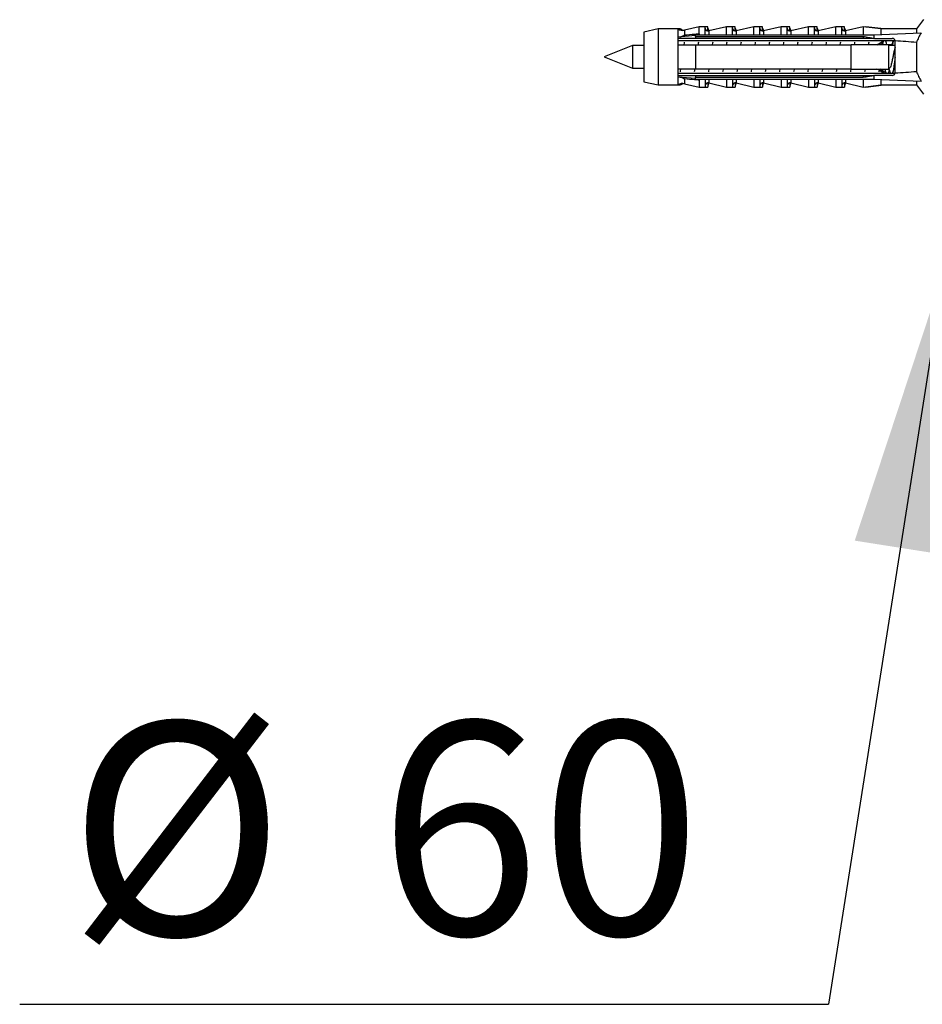
# Model space of a CAD drawing. Units: millimetres. Extents: x 120 to 2465, y 153 to 3444.
# Drawn here: x 1707 to 1834, y 2561 to 2699 of the extents above; entities that cross this region are included whole.
import ezdxf

# ---------------------------------------------------------------- set-up
doc = ezdxf.new("R2010")
doc.units = ezdxf.units.MM
doc.header["$LTSCALE"] = 12
doc.layers.add('FORMAT', color=7, linetype='Continuous')
doc.styles.add('SLDTEXTSTYLE2', font='TXT', dxfattribs={"width": 0.605})
doc.dimstyles.new('SLDDIMSTYLE1', dxfattribs={"dimtxt": 0.18, "dimasz": 39.624, "dimexe": 0, "dimexo": 0.0625, "dimgap": 0, "dimtad": 0, "dimtih": 1, "dimtoh": 1, "dimdec": 0, "dimrnd": 1e-09, "dimzin": 0, "dimdsep": 46, "dimtxsty": 'Standard', "dimsah": 1, "dimcen": 0.09, "dimadec": 0, "dimazin": 0, "dimtfac": 39.624, "dimtdec": 0, "dimtofl": 0, "dimtmove": 0, "dimatfit": 3, "dimfxl": 0, "dimfrac": 2, "dimtolj": 1, "dimtzin": 0, "dimarcsym": 0})

# ---------------------------------------------------------------- blocks, each defined once
blk = doc.blocks.new('SW_NOTE_0_4')
at = {"layer": 'FORMAT', "color": 0}
blk.add_line((-113.95, 0), (0, 0), dxfattribs=at)
at = {"layer": 'FORMAT', "color": 0, "char_height": 30, "attachment_point": 1, "style": 'SLDTEXTSTYLE2'}
for s, insert in [('%%c', (-107.1, 39.72)), ('60', (-63.36, 39.8))]:
    blk.add_mtext(s, dxfattribs=dict(at, insert=insert))

msp = doc.modelspace()

# ---------------------------------------------------------------- linework, layer by layer
at = {"color": 7, "linetype": 'Continuous', "lineweight": 25}
for p, q in [((1834.29, 2699.36), (1833.29, 2698.06)), ((1796.89, 2698.06), (1794.89, 2697.61)), ((1794.89, 2697.61), (1794.89, 2690.61)), ((1799.69, 2698.06), (1796.89, 2698.06)), ((1796.89, 2698.06), (1796.89, 2690.16)), ((1800.08, 2698.06), (1799.69, 2698.06)), ((1799.69, 2698.06), (1799.69, 2696.9)), ((1800.08, 2698.06), (1800.08, 2697.88)), ((1802.69, 2698.36), (1800.64, 2697.88)), ((1803.54, 2698.36), (1802.69, 2698.36)), ((1802.69, 2697.35), (1802.69, 2698.36)), ((1803.93, 2698.36), (1803.54, 2698.36)), ((1803.54, 2697.21), (1803.54, 2698.36)), ((1803.93, 2697.76), (1803.93, 2698.36)), ((1806.54, 2698.36), (1804.03, 2697.77)), ((1807.39, 2698.36), (1806.54, 2698.36)), ((1806.54, 2697.21), (1806.54, 2698.36)), ((1807.78, 2698.36), (1807.39, 2698.36)), ((1807.39, 2697.21), (1807.39, 2698.36)), ((1807.78, 2697.76), (1807.78, 2698.36)), ((1810.39, 2698.36), (1807.88, 2697.77)), ((1811.24, 2698.36), (1810.39, 2698.36)), ((1810.39, 2697.21), (1810.39, 2698.36)), ((1811.63, 2698.36), (1811.24, 2698.36)), ((1811.24, 2697.21), (1811.24, 2698.36)), ((1811.63, 2697.76), (1811.63, 2698.36)), ((1814.24, 2698.36), (1811.73, 2697.77)), ((1815.09, 2698.36), (1814.24, 2698.36)), ((1814.24, 2697.21), (1814.24, 2698.36)), ((1815.48, 2698.36), (1815.09, 2698.36)), ((1815.09, 2697.21), (1815.09, 2698.36)), ((1815.48, 2697.76), (1815.48, 2698.36)), ((1818.09, 2698.36), (1815.58, 2697.77)), ((1818.94, 2698.36), (1818.09, 2698.36)), ((1818.09, 2697.21), (1818.09, 2698.36)), ((1819.33, 2698.36), (1818.94, 2698.36)), ((1818.94, 2697.21), (1818.94, 2698.36)), ((1819.33, 2697.76), (1819.33, 2698.36)), ((1821.94, 2698.36), (1819.43, 2697.77)), ((1822.79, 2698.36), (1821.94, 2698.36)), ((1821.94, 2697.21), (1821.94, 2698.36)), ((1823.18, 2698.36), (1822.79, 2698.36)), ((1822.79, 2697.21), (1822.79, 2698.36)), ((1823.18, 2697.76), (1823.18, 2698.36)), ((1825.79, 2698.36), (1823.28, 2697.77)), ((1828.29, 2698.06), (1825.79, 2698.36)), ((1825.79, 2698.36), (1825.79, 2697.21)), ((1826.18, 2698.36), (1826.05, 2698.32)), ((1828.68, 2698.06), (1826.18, 2698.36)), ((1826.18, 2698.36), (1826.18, 2698.31)), ((1827.29, 2697.21), (1833.96, 2697.52)), ((1833.29, 2698.06), (1828.29, 2698.06)), ((1828.29, 2698.06), (1828.29, 2697.26)), ((1833.29, 2698.06), (1833.29, 2697.49)), ((1802.19, 2697.11), (1799.69, 2696.9)), ((1799.69, 2696.9), (1799.69, 2696.71)), ((1799.69, 2696.71), (1799.69, 2695.81)), ((1799.69, 2696.42), (1830.27, 2696.42)), ((1802.19, 2697.01), (1802.19, 2697.21)), ((1802.19, 2697.21), (1827.29, 2697.21)), ((1802.19, 2697.01), (1802.19, 2696.71)), ((1802.19, 2697.01), (1825.79, 2697.01)), ((1825.79, 2696.71), (1802.19, 2696.71)), ((1825.79, 2697.01), (1825.79, 2696.71)), ((1827.29, 2697.21), (1827.29, 2696.73)), ((1827.41, 2696.71), (1827.29, 2696.73)), ((1827.41, 2696.71), (1829.89, 2696.71)), ((1828.97, 2696.33), (1829.13, 2696.42)), ((1830.29, 2696.31), (1830.28, 2696.36)), ((1830.29, 2691.91), (1830.29, 2696.31)), ((1833.29, 2696.15), (1833.29, 2692.06)), ((1793.29, 2695.71), (1789.29, 2694.11)), ((1794.89, 2695.71), (1793.29, 2695.71)), ((1793.29, 2695.71), (1793.29, 2692.51)), ((1799.69, 2695.81), (1799.69, 2692.41)), ((1802.19, 2695.81), (1802.19, 2692.41)), ((1802.19, 2695.81), (1824.09, 2695.81)), ((1824.09, 2692.41), (1824.09, 2695.81)), ((1828.49, 2695.99), (1828.47, 2696.03)), ((1829.39, 2692.41), (1829.39, 2695.81)), ((1830.29, 2695.71), (1829.39, 2695.71)), ((1829.78, 2695.81), (1829.45, 2695.81)), ((1829.78, 2695.71), (1829.78, 2695.81)), ((1789.29, 2694.11), (1793.29, 2692.51)), ((1793.29, 2692.51), (1794.89, 2692.51)), ((1799.69, 2692.41), (1799.69, 2691.51)), ((1824.09, 2692.41), (1802.19, 2692.41)), ((1827.84, 2692.33), (1827.71, 2692.41)), ((1828.74, 2691.79), (1828.08, 2692.19)), ((1829.13, 2691.79), (1828.15, 2692.38)), ((1829.39, 2692.51), (1829.47, 2692.51)), ((1830.19, 2692.51), (1830.29, 2692.51)), ((1794.89, 2690.61), (1796.89, 2690.16)), ((1830.27, 2691.79), (1799.69, 2691.79)), ((1799.69, 2691.51), (1799.69, 2691.31)), ((1799.69, 2691.31), (1799.69, 2690.16)), ((1799.69, 2691.31), (1802.19, 2691.1)), ((1802.19, 2691.51), (1802.19, 2691.21)), ((1802.19, 2691.51), (1825.79, 2691.51)), ((1825.79, 2691.21), (1802.19, 2691.21)), ((1802.19, 2691), (1802.19, 2691.21)), ((1802.19, 2691), (1827.29, 2691)), ((1802.69, 2690.86), (1802.69, 2689.86)), ((1803.54, 2691), (1803.54, 2689.86)), ((1806.54, 2691), (1806.54, 2689.86)), ((1807.39, 2691), (1807.39, 2689.86)), ((1810.39, 2691), (1810.39, 2689.86)), ((1811.24, 2691), (1811.24, 2689.86)), ((1814.24, 2691), (1814.24, 2689.86)), ((1815.09, 2691), (1815.09, 2689.86)), ((1818.09, 2691), (1818.09, 2689.86)), ((1818.94, 2691), (1818.94, 2689.86)), ((1821.94, 2691), (1821.94, 2689.86)), ((1822.79, 2691), (1822.79, 2689.86)), ((1825.79, 2691.51), (1825.79, 2691.21)), ((1825.79, 2691), (1825.79, 2689.86)), ((1827.29, 2691.48), (1827.41, 2691.51)), ((1827.29, 2691.48), (1827.29, 2691)), ((1827.29, 2691), (1833.96, 2690.7)), ((1829.89, 2691.51), (1827.41, 2691.51)), ((1828.29, 2690.95), (1828.29, 2690.16)), ((1833.29, 2690.73), (1833.29, 2690.16)), ((1796.89, 2690.16), (1799.69, 2690.16)), ((1799.69, 2690.16), (1800.08, 2690.16)), ((1800.08, 2690.33), (1800.08, 2690.16)), ((1800.64, 2690.33), (1802.69, 2689.86)), ((1802.69, 2689.86), (1803.54, 2689.86)), ((1803.54, 2689.86), (1803.93, 2689.86)), ((1803.93, 2690.45), (1803.93, 2689.86)), ((1804.03, 2690.44), (1806.54, 2689.86)), ((1806.54, 2689.86), (1807.39, 2689.86)), ((1807.39, 2689.86), (1807.78, 2689.86)), ((1807.78, 2690.45), (1807.78, 2689.86)), ((1807.88, 2690.44), (1810.39, 2689.86)), ((1810.39, 2689.86), (1811.24, 2689.86)), ((1811.24, 2689.86), (1811.63, 2689.86)), ((1811.63, 2690.45), (1811.63, 2689.86)), ((1811.73, 2690.44), (1814.24, 2689.86)), ((1814.24, 2689.86), (1815.09, 2689.86)), ((1815.09, 2689.86), (1815.48, 2689.86)), ((1815.48, 2690.45), (1815.48, 2689.86)), ((1815.58, 2690.44), (1818.09, 2689.86)), ((1818.09, 2689.86), (1818.94, 2689.86)), ((1818.94, 2689.86), (1819.33, 2689.86)), ((1819.33, 2690.45), (1819.33, 2689.86)), ((1819.43, 2690.44), (1821.94, 2689.86)), ((1821.94, 2689.86), (1822.79, 2689.86)), ((1822.79, 2689.86), (1823.18, 2689.86)), ((1823.18, 2690.45), (1823.18, 2689.86)), ((1823.28, 2690.44), (1825.79, 2689.86)), ((1825.79, 2689.86), (1828.29, 2690.16)), ((1826.05, 2689.89), (1826.18, 2689.86)), ((1826.18, 2689.86), (1828.68, 2690.16)), ((1826.18, 2689.9), (1826.18, 2689.86)), ((1828.29, 2690.16), (1833.29, 2690.16)), ((1833.29, 2690.16), (1834.29, 2688.86))]:
    msp.add_line(p, q, dxfattribs=at)
at = {"color": 8, "linetype": 'Continuous', "lineweight": 25}
for p, q in [((1800.64, 2697.88), (1800.64, 2697.2)), ((1804.03, 2697.77), (1804.03, 2697.21)), ((1807.88, 2697.77), (1807.88, 2697.21)), ((1811.73, 2697.77), (1811.73, 2697.21)), ((1815.58, 2697.77), (1815.58, 2697.21)), ((1819.43, 2697.77), (1819.43, 2697.21)), ((1823.28, 2697.77), (1823.28, 2697.21)), ((1800.64, 2691.01), (1800.64, 2690.33)), ((1804.03, 2691), (1804.03, 2690.44)), ((1807.88, 2691), (1807.88, 2690.44)), ((1811.73, 2691), (1811.73, 2690.44)), ((1815.58, 2691), (1815.58, 2690.44)), ((1819.43, 2691), (1819.43, 2690.44)), ((1823.28, 2691), (1823.28, 2690.44))]:
    msp.add_line(p, q, dxfattribs=at)
at = {"color": 7, "linetype": 'Continuous', "lineweight": 25}
for centre, radius, start, end in [((1800.37, 2699.05), 1.2, 235.6182, 283.134), ((1800.76, 2699.05), 1.2, 235.6182, 260.4771), ((1803.94, 2698.16), 0.4, 180, 283.134), ((1804.33, 2698.16), 0.4, 180, 243.8884), ((1807.79, 2698.16), 0.4, 180, 283.134), ((1808.18, 2698.16), 0.4, 180, 243.8884), ((1811.64, 2698.16), 0.4, 180, 283.134), ((1812.03, 2698.16), 0.4, 180, 243.8884), ((1815.49, 2698.16), 0.4, 180, 283.134), ((1815.88, 2698.16), 0.4, 180, 243.8884), ((1819.34, 2698.16), 0.4, 180, 283.134), ((1819.73, 2698.16), 0.4, 180, 243.8884), ((1823.19, 2698.16), 0.4, 180, 283.134), ((1823.58, 2698.16), 0.4, 180, 243.8884), ((1829.89, 2696.31), 0.4, 7.8774, 90), ((1829.89, 2691.91), 0.4, 270, 352.1226), ((1800.37, 2689.17), 1.2, 76.866, 124.3818), ((1800.76, 2689.17), 1.2, 99.5229, 124.3818), ((1803.94, 2690.05), 0.4, 76.866, 180), ((1804.33, 2690.05), 0.4, 116.1116, 180), ((1807.79, 2690.05), 0.4, 76.866, 180), ((1808.18, 2690.05), 0.4, 116.1116, 180), ((1811.64, 2690.05), 0.4, 76.866, 180), ((1812.03, 2690.05), 0.4, 116.1116, 180), ((1815.49, 2690.05), 0.4, 76.866, 180), ((1815.88, 2690.05), 0.4, 116.1116, 180), ((1819.34, 2690.05), 0.4, 76.866, 180), ((1819.73, 2690.05), 0.4, 116.1116, 180), ((1823.19, 2690.05), 0.4, 76.866, 180), ((1823.58, 2690.05), 0.4, 116.1116, 180)]:
    msp.add_arc(centre, radius, start, end, dxfattribs=at)
for start_param, end_param in [(0.544102, 0.60753), (5.675656, 5.739083)]:
    msp.add_ellipse((1758.86, 2694.11), major_axis=(86.99, 0), ratio=0.04541, start_param=start_param, end_param=end_param, dxfattribs=at)
for points, knots in [([(1833.96, 2697.52), (1833.84, 2697.29), (1833.59, 2696.85), (1833.39, 2696.38), (1833.29, 2696.15)], [0, 0, 0, 0, 0.499237, 1, 1, 1, 1]), ([(1802.19, 2696.71), (1801.46, 2696.71), (1800.63, 2696.71), (1799.8, 2696.71), (1799.69, 2696.71)], [0, 0, 0, 0, 0.866796, 1, 1, 1, 1]), ([(1799.96, 2696.92), (1800.03, 2696.94), (1800.25, 2696.99), (1800.48, 2697.1), (1800.64, 2697.2), (1800.64, 2697.2)], [0, 0, 0, 0, 0.310866, 0.991817, 1, 1, 1, 1]), ([(1800.59, 2696.19), (1800.57, 2696.1), (1800.54, 2695.99), (1800.52, 2695.83), (1800.52, 2695.81)], [0, 0, 0, 0, 0.85695, 1, 1, 1, 1]), ([(1800.64, 2697.2), (1801.1, 2697.25), (1801.72, 2697.32), (1802.4, 2697.35), (1802.62, 2697.35), (1802.69, 2697.35)], [0, 0, 0, 0, 0.67651, 0.894931, 1, 1, 1, 1]), ([(1802.59, 2696.19), (1802.57, 2696.1), (1802.54, 2695.99), (1802.52, 2695.83), (1802.52, 2695.81)], [0, 0, 0, 0, 0.85695, 1, 1, 1, 1]), ([(1802.69, 2697.35), (1802.68, 2697.33), (1802.68, 2697.29), (1802.63, 2697.25), (1802.59, 2697.22), (1802.57, 2697.21)], [0, 0, 0, 0, 0.345708, 0.690941, 1, 1, 1, 1]), ([(1804.59, 2696.19), (1804.57, 2696.1), (1804.54, 2695.99), (1804.52, 2695.83), (1804.52, 2695.81)], [0, 0, 0, 0, 0.85695, 1, 1, 1, 1]), ([(1806.59, 2696.19), (1806.57, 2696.1), (1806.54, 2695.99), (1806.52, 2695.83), (1806.52, 2695.81)], [0, 0, 0, 0, 0.85695, 1, 1, 1, 1]), ([(1808.59, 2696.19), (1808.57, 2696.1), (1808.54, 2695.99), (1808.52, 2695.83), (1808.52, 2695.81)], [0, 0, 0, 0, 0.85695, 1, 1, 1, 1]), ([(1810.59, 2696.19), (1810.57, 2696.1), (1810.54, 2695.99), (1810.52, 2695.83), (1810.52, 2695.81)], [0, 0, 0, 0, 0.85695, 1, 1, 1, 1]), ([(1812.59, 2696.19), (1812.57, 2696.1), (1812.54, 2695.99), (1812.52, 2695.83), (1812.52, 2695.81)], [0, 0, 0, 0, 0.85695, 1, 1, 1, 1]), ([(1814.59, 2696.19), (1814.57, 2696.1), (1814.54, 2695.99), (1814.52, 2695.83), (1814.52, 2695.81)], [0, 0, 0, 0, 0.85695, 1, 1, 1, 1]), ([(1816.59, 2696.19), (1816.57, 2696.1), (1816.54, 2695.99), (1816.52, 2695.83), (1816.52, 2695.81)], [0, 0, 0, 0, 0.85695, 1, 1, 1, 1]), ([(1818.59, 2696.19), (1818.57, 2696.1), (1818.54, 2695.99), (1818.52, 2695.83), (1818.52, 2695.81)], [0, 0, 0, 0, 0.85695, 1, 1, 1, 1]), ([(1820.59, 2696.19), (1820.57, 2696.1), (1820.54, 2695.99), (1820.52, 2695.83), (1820.52, 2695.81)], [0, 0, 0, 0, 0.85695, 1, 1, 1, 1]), ([(1822.59, 2696.19), (1822.57, 2696.1), (1822.54, 2695.99), (1822.52, 2695.83), (1822.52, 2695.81)], [0, 0, 0, 0, 0.85695, 1, 1, 1, 1]), ([(1824.59, 2696.19), (1824.57, 2696.1), (1824.54, 2695.99), (1824.52, 2695.83), (1824.52, 2695.81)], [0, 0, 0, 0, 0.85695, 1, 1, 1, 1]), ([(1825.79, 2697.01), (1826.07, 2696.96), (1826.57, 2696.87), (1827.07, 2696.78), (1827.29, 2696.73)], [0, 0, 0, 0, 0.555775, 1, 1, 1, 1]), ([(1827.41, 2696.71), (1826.97, 2696.71), (1826.43, 2696.71), (1825.89, 2696.71), (1825.79, 2696.71)], [0, 0, 0, 0, 0.814375, 1, 1, 1, 1]), ([(1826.59, 2696.19), (1826.57, 2696.1), (1826.54, 2695.99), (1826.52, 2695.83), (1826.52, 2695.81)], [0, 0, 0, 0, 0.8569499, 1, 1, 1, 1]), ([(1827.71, 2695.81), (1827.81, 2695.86), (1828.15, 2696.07), (1828.49, 2696.28), (1828.74, 2696.42)], [0, 0, 0, 0, 0.280003, 1, 1, 1, 1]), ([(1828.16, 2695.84), (1828.24, 2695.88), (1828.35, 2695.95), (1828.47, 2696.02), (1828.51, 2696.05)], [0, 0, 0, 0, 0.676083, 1, 1, 1, 1]), ([(1828.61, 2696.35), (1828.59, 2696.29), (1828.54, 2696.14), (1828.47, 2695.95), (1828.43, 2695.83), (1828.42, 2695.81)], [0, 0, 0, 0, 0.317997, 0.871192, 1, 1, 1, 1]), ([(1828.62, 2696.36), (1828.62, 2696.34), (1828.59, 2696.23), (1828.55, 2696.03), (1828.52, 2695.83), (1828.52, 2695.81)], [0, 0, 0, 0, 0.162029, 0.905614, 1, 1, 1, 1]), ([(1829.16, 2695.81), (1829.15, 2695.83), (1829.1, 2695.95), (1829.03, 2696.17), (1828.97, 2696.34), (1828.94, 2696.42)], [0, 0, 0, 0, 0.13128, 0.600884, 1, 1, 1, 1]), ([(1830.03, 2696.42), (1830, 2696.34), (1829.94, 2696.16), (1829.86, 2695.91), (1829.8, 2695.76), (1829.78, 2695.71)], [0, 0, 0, 0, 0.348058, 0.762765, 1, 1, 1, 1]), ([(1830.04, 2696.42), (1830.03, 2696.38), (1829.99, 2696.25), (1829.94, 2696), (1829.91, 2695.76), (1829.9, 2695.71)], [0, 0, 0, 0, 0.256989, 0.822232, 1, 1, 1, 1]), ([(1799.69, 2695.81), (1799.8, 2695.81), (1800.64, 2695.81), (1801.47, 2695.81), (1802.19, 2695.81)], [0, 0, 0, 0, 0.139372, 1, 1, 1, 1]), ([(1829.39, 2695.81), (1827.86, 2695.81), (1826.1, 2695.81), (1824.33, 2695.81), (1824.09, 2695.81)], [0, 0, 0, 0, 0.862995, 1, 1, 1, 1]), ([(1827.94, 2695.94), (1827.93, 2695.92), (1827.92, 2695.88), (1827.92, 2695.83), (1827.91, 2695.81)], [0, 0, 0, 0, 0.555443, 1, 1, 1, 1]), ([(1830.29, 2695.42), (1830.28, 2695.41), (1830.24, 2695.31), (1830.16, 2694.99), (1830.05, 2694.5), (1829.95, 2693.96), (1829.84, 2693.43), (1829.73, 2692.98), (1829.62, 2692.66), (1829.54, 2692.5), (1829.49, 2692.52), (1829.47, 2692.53)], [0, 0, 0, 0, 0.025518, 0.156618, 0.288548, 0.419387, 0.551551, 0.682242, 0.814512, 0.945165, 1, 1, 1, 1]), ([(1830.29, 2694.1), (1830.26, 2693.88), (1830.21, 2693.45), (1830.13, 2692.84), (1830.05, 2692.31), (1829.98, 2691.95), (1829.94, 2691.83), (1829.93, 2691.79)], [0, 0, 0, 0, 0.223056, 0.450537, 0.674805, 0.902295, 1, 1, 1, 1]), ([(1802.19, 2692.41), (1801.47, 2692.41), (1800.64, 2692.41), (1799.8, 2692.41), (1799.69, 2692.41)], [0, 0, 0, 0, 0.860628, 1, 1, 1, 1]), ([(1800.06, 2692.41), (1800.06, 2692.38), (1800.03, 2692.22), (1800.01, 2692.11), (1799.99, 2692.02)], [0, 0, 0, 0, 0.168753, 1, 1, 1, 1]), ([(1802.06, 2692.41), (1802.06, 2692.38), (1802.03, 2692.22), (1802.01, 2692.11), (1801.99, 2692.02)], [0, 0, 0, 0, 0.168753, 1, 1, 1, 1]), ([(1804.06, 2692.41), (1804.06, 2692.38), (1804.03, 2692.22), (1804.01, 2692.11), (1803.99, 2692.02)], [0, 0, 0, 0, 0.168753, 1, 1, 1, 1]), ([(1806.06, 2692.41), (1806.06, 2692.38), (1806.03, 2692.22), (1806.01, 2692.11), (1805.99, 2692.02)], [0, 0, 0, 0, 0.168753, 1, 1, 1, 1]), ([(1808.06, 2692.41), (1808.06, 2692.38), (1808.03, 2692.22), (1808.01, 2692.11), (1807.99, 2692.02)], [0, 0, 0, 0, 0.168753, 1, 1, 1, 1]), ([(1810.06, 2692.41), (1810.06, 2692.38), (1810.03, 2692.22), (1810.01, 2692.11), (1809.99, 2692.02)], [0, 0, 0, 0, 0.168753, 1, 1, 1, 1]), ([(1812.06, 2692.41), (1812.06, 2692.38), (1812.03, 2692.22), (1812.01, 2692.11), (1811.99, 2692.02)], [0, 0, 0, 0, 0.168753, 1, 1, 1, 1]), ([(1814.06, 2692.41), (1814.06, 2692.38), (1814.03, 2692.22), (1814.01, 2692.11), (1813.99, 2692.02)], [0, 0, 0, 0, 0.168753, 1, 1, 1, 1]), ([(1816.06, 2692.41), (1816.06, 2692.38), (1816.03, 2692.22), (1816.01, 2692.11), (1815.99, 2692.02)], [0, 0, 0, 0, 0.168753, 1, 1, 1, 1]), ([(1818.06, 2692.41), (1818.06, 2692.38), (1818.03, 2692.22), (1818.01, 2692.11), (1817.99, 2692.02)], [0, 0, 0, 0, 0.168753, 1, 1, 1, 1]), ([(1820.06, 2692.41), (1820.06, 2692.38), (1820.03, 2692.22), (1820.01, 2692.11), (1819.99, 2692.02)], [0, 0, 0, 0, 0.168753, 1, 1, 1, 1]), ([(1822.06, 2692.41), (1822.06, 2692.38), (1822.03, 2692.22), (1822.01, 2692.11), (1821.99, 2692.02)], [0, 0, 0, 0, 0.168753, 1, 1, 1, 1]), ([(1824.06, 2692.41), (1824.06, 2692.38), (1824.03, 2692.22), (1824.01, 2692.11), (1823.99, 2692.02)], [0, 0, 0, 0, 0.168753, 1, 1, 1, 1]), ([(1824.09, 2692.41), (1824.33, 2692.41), (1826.1, 2692.41), (1827.86, 2692.41), (1829.39, 2692.41)], [0, 0, 0, 0, 0.137005, 1, 1, 1, 1]), ([(1826.06, 2692.41), (1826.06, 2692.38), (1826.03, 2692.22), (1826.01, 2692.11), (1825.99, 2692.02)], [0, 0, 0, 0, 0.168753, 1, 1, 1, 1]), ([(1828.06, 2692.41), (1828.06, 2692.38), (1828.03, 2692.22), (1828.01, 2692.11), (1827.99, 2692.02)], [0, 0, 0, 0, 0.168753, 1, 1, 1, 1]), ([(1828.08, 2692.18), (1828.09, 2692.24), (1828.12, 2692.31), (1828.15, 2692.38), (1828.15, 2692.41)], [0, 0, 0, 0, 0.684501, 1, 1, 1, 1]), ([(1828.82, 2692.41), (1828.83, 2692.38), (1828.87, 2692.26), (1828.94, 2692.07), (1828.99, 2691.92), (1829.01, 2691.86)], [0, 0, 0, 0, 0.150047, 0.686775, 1, 1, 1, 1]), ([(1829.45, 2692.33), (1829.45, 2692.33), (1829.42, 2692.15), (1829.38, 2691.95), (1829.34, 2691.83), (1829.33, 2691.79)], [0, 0, 0, 0, 0.0103728, 0.7026655, 1, 1, 1, 1]), ([(1829.34, 2691.79), (1829.37, 2691.87), (1829.41, 2692.01), (1829.46, 2692.16), (1829.49, 2692.22)], [0, 0, 0, 0, 0.576235, 1, 1, 1, 1]), ([(1829.39, 2692.51), (1829.41, 2692.45), (1829.46, 2692.29), (1829.55, 2692.04), (1829.61, 2691.87), (1829.63, 2691.79)], [0, 0, 0, 0, 0.255262, 0.657845, 1, 1, 1, 1]), ([(1829.94, 2691.79), (1829.97, 2691.87), (1830.03, 2692.05), (1830.12, 2692.32), (1830.22, 2692.58), (1830.27, 2692.71), (1830.29, 2692.78)], [0, 0, 0, 0, 0.247795, 0.54304, 0.789348, 1, 1, 1, 1]), ([(1830.28, 2691.85), (1830.28, 2691.85), (1830.29, 2691.87), (1830.29, 2691.89), (1830.29, 2691.91)], [0, 0, 0, 0, 0.163884, 1, 1, 1, 1]), ([(1833.29, 2692.06), (1833.39, 2691.83), (1833.59, 2691.36), (1833.84, 2690.92), (1833.96, 2690.7)], [0, 0, 0, 0, 0.499007, 1, 1, 1, 1]), ([(1799.69, 2691.51), (1799.8, 2691.51), (1800.63, 2691.51), (1801.46, 2691.51), (1802.19, 2691.51)], [0, 0, 0, 0, 0.133204, 1, 1, 1, 1]), ([(1799.86, 2691.29), (1799.95, 2691.28), (1800.2, 2691.26), (1800.47, 2691.12), (1800.64, 2691.01), (1800.64, 2691.01)], [0, 0, 0, 0, 0.337785, 0.992861, 1, 1, 1, 1]), ([(1802.69, 2690.86), (1802.62, 2690.86), (1802.4, 2690.86), (1801.72, 2690.9), (1801.1, 2690.96), (1800.64, 2691.01)], [0, 0, 0, 0, 0.105069, 0.32349, 1, 1, 1, 1]), ([(1802.57, 2691), (1802.59, 2690.99), (1802.64, 2690.96), (1802.68, 2690.91), (1802.69, 2690.88), (1802.69, 2690.86)], [0, 0, 0, 0, 0.360441, 0.724545, 1, 1, 1, 1]), ([(1825.79, 2691.51), (1825.89, 2691.51), (1826.43, 2691.51), (1826.97, 2691.51), (1827.41, 2691.51)], [0, 0, 0, 0, 0.185625, 1, 1, 1, 1]), ([(1827.29, 2691.48), (1827.07, 2691.44), (1826.57, 2691.34), (1826.07, 2691.26), (1825.79, 2691.21)], [0, 0, 0, 0, 0.444225, 1, 1, 1, 1])]:
    msp.add_open_spline(points, degree=3, knots=knots, dxfattribs=at)

# ---------------------------------------------------------------- block references
at = {"layer": 'FORMAT'}
msp.add_blockref('SW_NOTE_0_4', (1820.92, 2560.67), dxfattribs=at)

# ---------------------------------------------------------------- leaders
msp.add_leader([(1837.19, 2664.11), (1820.92, 2560.67)], dimstyle='SLDDIMSTYLE1', dxfattribs=at)

doc.saveas('drawing.dxf')
